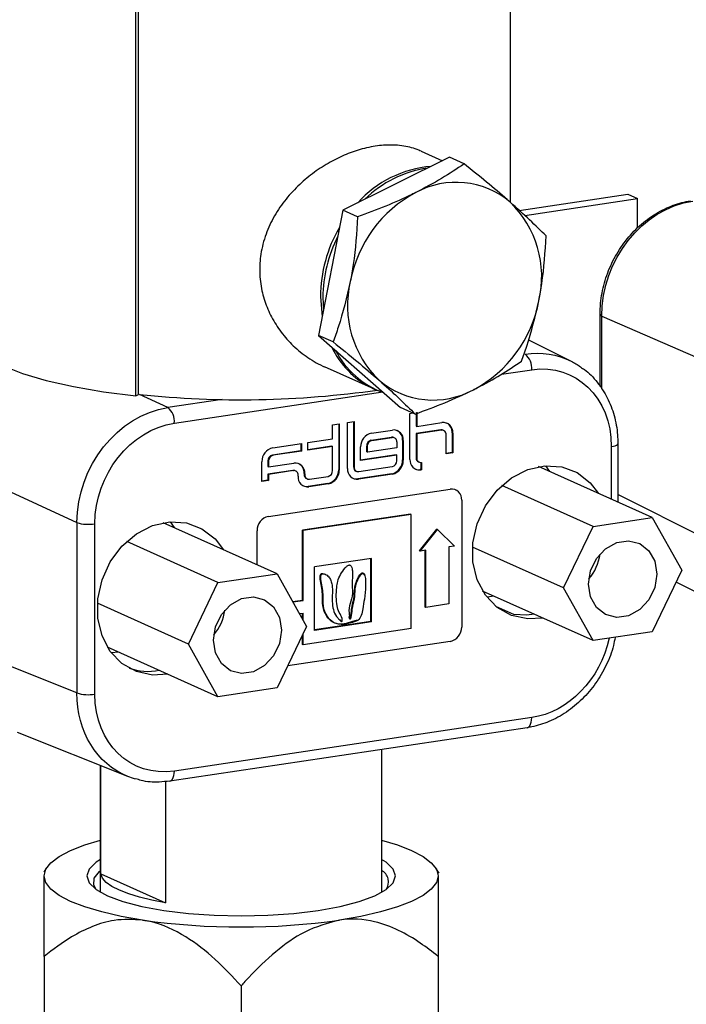
# Model space of a CAD drawing. Units: millimetres. Extents: x -296 to 2674, y -367 to 1733.
# Drawn here: x 1950 to 2001, y 922 to 997 of the extents above; entities that cross this region are included whole.
import ezdxf

# ---------------------------------------------------------------- set-up
doc = ezdxf.new("R2010")
doc.units = ezdxf.units.MM
doc.header["$LTSCALE"] = 6

msp = doc.modelspace()

# ---------------------------------------------------------------- linework, layer by layer
at = {"color": 0, "linetype": 'Continuous', "lineweight": 25}
for p, q in [((1959.143, 968.606), (1959.143, 1041.05)), ((1959.333, 968.726), (1959.333, 1041.17)), ((1987.654, 998.732), (1987.654, 983.355)), ((1980.863, 987.248), (1982.489, 986.519)), ((1983.019, 986.783), (1974.904, 982.747)), ((1984.139, 986.281), (1983.019, 986.783)), ((1988.341, 982.731), (1996.6, 983.965)), ((1996.6, 983.965), (1997.35, 983.629)), ((1988.764, 982.346), (1997.35, 983.629)), ((1997.35, 981.397), (1997.35, 983.629)), ((1974.904, 982.747), (1973.039, 973.219)), ((1976.025, 982.245), (1974.904, 982.747)), ((1973.193, 976.165), (1973.317, 974.638)), ((1973.384, 976.094), (1973.426, 975.195)), ((1994.498, 969.311), (1994.498, 974.808)), ((1994.624, 974.683), (2002.536, 971.264)), ((1994.624, 969.117), (1994.624, 974.683)), ((1974.16, 972.717), (1973.039, 973.219)), ((1973.039, 973.219), (1979.289, 967.727)), ((1989.049, 972.88), (1992.294, 971.252)), ((1977.306, 969.117), (1973.499, 970.823)), ((1986.982, 970.255), (1989.29, 970.6)), ((1962.068, 966.532), (1977.948, 968.905)), ((1977.056, 969.236), (1977.306, 969.117)), ((1959.143, 968.606), (1959.333, 968.726)), ((1961.577, 967.718), (1959.423, 968.716)), ((1965.722, 968.337), (1961.577, 967.718)), ((1980.409, 967.224), (1979.289, 967.727)), ((1980.488, 967.349), (1980.488, 966.309)), ((1980.538, 967.356), (1980.538, 966.287)), ((1975.261, 966.573), (1975.77, 966.649)), ((1975.72, 966.641), (1975.72, 963.195)), ((1975.77, 966.649), (1975.77, 963.173)), ((1980.017, 967.279), (1980.221, 967.309)), ((1980.017, 963.773), (1980.017, 967.279)), ((1974.126, 966.399), (1974.636, 966.475)), ((1974.126, 965.336), (1974.126, 966.399)), ((1974.586, 966.468), (1974.586, 962.985)), ((1974.636, 966.475), (1974.636, 962.963)), ((1975.261, 963.069), (1975.261, 966.573)), ((1977.09, 965.771), (1978.677, 966.008)), ((1982.377, 966.018), (1980.48, 965.734)), ((1980.488, 966.309), (1980.538, 966.287)), ((1982.427, 965.996), (1980.53, 965.712)), ((1980.538, 966.287), (1982.451, 966.573)), ((1982.377, 966.018), (1982.427, 965.996)), ((1982.541, 965.997), (1982.591, 965.974)), ((1972.243, 965.055), (1974.126, 965.336)), ((1977.065, 965.229), (1978.616, 965.461)), ((1977.065, 965.229), (1977.115, 965.206)), ((1977.115, 965.206), (1978.666, 965.438)), ((1978.616, 965.461), (1978.666, 965.438)), ((1978.78, 965.439), (1978.83, 965.417)), ((1979.013, 965.104), (1979.013, 964.661)), ((1979.458, 965.227), (1979.458, 963.727)), ((1979.458, 965.227), (1979.508, 965.205)), ((1979.508, 965.205), (1979.508, 963.704)), ((1980.48, 965.734), (1980.48, 963.895)), ((1980.48, 965.734), (1980.53, 965.712)), ((1980.53, 965.712), (1980.53, 963.873)), ((1982.774, 964.193), (1982.774, 965.661)), ((1983.232, 965.792), (1983.232, 964.291)), ((1983.232, 965.792), (1983.282, 965.77)), ((1983.282, 965.77), (1983.282, 964.269)), ((1971.698, 964.427), (1969.541, 964.105)), ((1969.566, 964.647), (1971.748, 964.973)), ((1971.748, 964.405), (1969.591, 964.082)), ((1971.698, 964.965), (1971.698, 964.427)), ((1971.698, 964.427), (1971.748, 964.405)), ((1971.748, 964.973), (1971.748, 964.405)), ((1972.243, 964.478), (1972.243, 965.055)), ((1974.076, 964.782), (1972.243, 964.508)), ((1974.126, 964.76), (1972.243, 964.478)), ((1974.076, 964.782), (1974.126, 964.76)), ((1974.126, 962.914), (1974.126, 964.76)), ((1976.259, 963.681), (1976.259, 964.719)), ((1976.719, 964.348), (1976.719, 964.791)), ((1976.719, 964.791), (1976.769, 964.768)), ((1976.719, 964.348), (1976.769, 964.325)), ((1976.769, 964.325), (1976.769, 964.768)), ((1979.013, 964.661), (1976.769, 964.325)), ((1995.351, 964.745), (1995.351, 960.734)), ((1995.851, 964.969), (1995.851, 960.51)), ((1968.735, 962.093), (1968.735, 963.595)), ((1969.195, 963.666), (1969.195, 963.221)), ((1969.195, 963.666), (1969.245, 963.644)), ((1969.245, 963.644), (1969.245, 963.198)), ((1969.541, 964.105), (1969.591, 964.082)), ((1978.97, 964.116), (1976.259, 963.711)), ((1979.02, 964.094), (1976.259, 963.681)), ((1978.97, 964.116), (1979.02, 964.094)), ((1979.02, 963.658), (1979.02, 964.094)), ((1979.458, 963.727), (1979.508, 963.704)), ((1980.48, 963.895), (1980.53, 963.873)), ((1983.232, 964.291), (1982.774, 964.223)), ((1983.282, 964.269), (1982.774, 964.193)), ((1983.232, 964.291), (1983.282, 964.269)), ((1946.244, 962.852), (1954.65, 958.956)), ((1969.195, 963.221), (1969.245, 963.198)), ((1971.093, 962.936), (1969.195, 962.653)), ((1969.245, 963.198), (1971.175, 963.487)), ((1971.143, 962.914), (1969.245, 962.63)), ((1971.093, 962.936), (1971.143, 962.914)), ((1971.257, 962.915), (1971.307, 962.892)), ((1974.586, 962.985), (1974.636, 962.963)), ((1975.72, 963.195), (1975.77, 963.173)), ((1975.953, 962.86), (1975.903, 962.882)), ((1976.117, 962.838), (1978.673, 963.22)), ((1980.713, 963.559), (1980.663, 963.582)), ((1980.841, 962.999), (1980.799, 962.992)), ((1980.799, 962.992), (1980.849, 962.97)), ((1980.841, 963.535), (1980.841, 962.999)), ((1980.841, 962.999), (1980.891, 962.976)), ((1980.891, 962.976), (1980.849, 962.97)), ((1980.876, 963.538), (1980.891, 963.54)), ((1980.891, 963.54), (1980.891, 962.976)), ((1998.47, 959.336), (1989.801, 963.222)), ((1990.331, 963.29), (1990.633, 962.85)), ((1969.195, 962.191), (1968.735, 962.123)), ((1969.245, 962.169), (1968.735, 962.093)), ((1969.195, 962.653), (1969.195, 962.191)), ((1969.195, 962.653), (1969.245, 962.63)), ((1969.195, 962.191), (1969.245, 962.169)), ((1969.245, 962.63), (1969.245, 962.169)), ((1971.49, 962.493), (1971.49, 962.579)), ((1971.957, 962.706), (1971.957, 962.62)), ((1971.957, 962.706), (1972.007, 962.684)), ((1971.957, 962.62), (1972.007, 962.597)), ((1972.007, 962.684), (1972.007, 962.597)), ((1972.189, 962.284), (1972.139, 962.306)), ((1972.353, 962.263), (1973.78, 962.476)), ((1978.627, 962.675), (1976.042, 962.289)), ((1976.042, 962.289), (1976.092, 962.266)), ((1978.677, 962.653), (1976.092, 962.266)), ((1978.627, 962.675), (1978.677, 962.653)), ((1969.235, 959.431), (1983.091, 961.502)), ((1973.754, 961.934), (1972.271, 961.712)), ((1972.271, 961.712), (1972.321, 961.69)), ((1973.804, 961.911), (1972.321, 961.69)), ((1973.754, 961.934), (1973.804, 961.911)), ((1983.091, 961.502), (1983.068, 961.513)), ((1983.477, 961.459), (1983.501, 961.449)), ((1993.97, 958.664), (1987.014, 961.782)), ((1983.957, 960.665), (1983.957, 951.006)), ((2002.536, 957.739), (1995.851, 961.092)), ((1969.235, 959.431), (1969.211, 959.442)), ((1980.06, 959.6), (1971.833, 958.371)), ((1980.11, 959.578), (1971.883, 958.348)), ((1980.11, 959.578), (1980.06, 959.6)), ((1980.11, 950.884), (1980.11, 959.578)), ((1993.97, 958.664), (1998.47, 959.336)), ((1998.47, 959.336), (2000.72, 955.326)), ((1954.65, 958.956), (1954.65, 945.981)), ((1956.007, 945.891), (1956.007, 958.866)), ((1969.891, 955.066), (1961.222, 958.952)), ((1961.755, 959.02), (1962.059, 958.577)), ((1968.369, 958.336), (1968.345, 958.347)), ((1968.369, 955.748), (1968.369, 958.336)), ((1971.833, 953.058), (1971.833, 958.371)), ((1971.883, 958.348), (1971.833, 958.371)), ((1971.883, 953.036), (1971.883, 958.348)), ((1980.753, 956.806), (1982.052, 958.449)), ((1980.803, 956.783), (1982.102, 958.426)), ((1982.102, 958.426), (1982.052, 958.449)), ((1982.102, 958.426), (1983.401, 957.172)), ((1991.72, 953.981), (1993.97, 958.664)), ((1965.391, 954.393), (1958.437, 957.511)), ((1981.236, 956.848), (1980.803, 956.783)), ((1981.186, 952.524), (1981.186, 956.841)), ((1981.236, 952.502), (1981.236, 956.848)), ((1983.401, 957.172), (1982.968, 957.107)), ((1982.968, 957.107), (1982.968, 952.76)), ((1991.72, 953.981), (1984.783, 957.09)), ((1977.079, 956.227), (1972.749, 955.58)), ((1977.029, 951.42), (1977.029, 956.22)), ((1977.079, 951.397), (1977.079, 956.227)), ((1980.803, 956.783), (1980.753, 956.806)), ((1972.749, 950.75), (1972.749, 955.58)), ((1965.391, 954.393), (1969.891, 955.066)), ((1969.891, 955.066), (1972.141, 951.055)), ((2000.72, 955.326), (1998.47, 950.643)), ((1963.141, 949.71), (1965.391, 954.393)), ((1993.97, 949.97), (1991.72, 953.981)), ((2005.97, 951.579), (2000.289, 954.429)), ((1993.97, 949.97), (1985.547, 953.746)), ((1985.913, 953.305), (1986.389, 953.369)), ((1963.141, 949.71), (1956.208, 952.818)), ((1971.08, 952.946), (1971.833, 953.058)), ((1971.096, 952.918), (1971.883, 953.036)), ((1971.883, 953.036), (1971.833, 953.058)), ((1981.236, 952.502), (1981.186, 952.524)), ((1982.968, 952.76), (1981.236, 952.502)), ((1987.933, 951.953), (1986.562, 952.567)), ((1971.596, 952.027), (1971.883, 952.07)), ((1971.833, 951.604), (1971.833, 952.062)), ((1971.883, 951.515), (1971.883, 952.07)), ((1972.141, 951.055), (1969.891, 946.372)), ((1980.11, 950.884), (1971.883, 949.655)), ((1977.029, 951.42), (1972.749, 950.78)), ((1977.079, 951.397), (1972.749, 950.75)), ((1977.079, 951.397), (1977.029, 951.42)), ((1971.833, 949.677), (1971.833, 950.414)), ((1971.883, 949.655), (1971.883, 950.518)), ((1998.47, 950.643), (1993.97, 949.97)), ((1965.391, 945.7), (1956.973, 949.474)), ((1965.391, 945.7), (1963.141, 949.71)), ((1983.091, 949.911), (1970.702, 948.059)), ((1971.883, 949.655), (1971.833, 949.677)), ((1954.65, 945.981), (1946.244, 949.327)), ((1957.81, 949.098), (1957.277, 949.03)), ((1969.891, 946.372), (1965.391, 945.7)), ((1989.29, 944.104), (1962.068, 940.036)), ((1988.937, 943.339), (1961.716, 939.271)), ((1958.527, 939.623), (1950.119, 942.97)), ((1977.854, 941.682), (1977.854, 930.79)), ((1956.454, 930.79), (1956.454, 940.449)), ((1956.465, 932.211), (1956.465, 940.444)), ((1961.388, 939.242), (1961.388, 930.004)), ((1952.145, 932.335), (1952.334, 932.648)), ((1956.465, 932.211), (1961.388, 930.004)), ((1981.973, 932.648), (1982.211, 932.255)), ((1952.154, 925.923), (1952.154, 919.199)), ((1982.154, 925.923), (1982.154, 919.199)), ((1967.154, 923.682), (1967.154, 916.958))]:
    msp.add_line(p, q, dxfattribs=at)
at = {"color": 0, "linetype": 'Continuous', "lineweight": 25, "flags": 128}
for points in [[(1946.154, 973.63), (1946.331, 972.925), (1946.867, 972.226), (1947.751, 971.551), (1948.968, 970.912), (1950.497, 970.32), (1952.313, 969.785), (1954.383, 969.315), (1956.673, 968.92), (1959.143, 968.606)], [(1995.351, 964.745), (1995.509, 964.774), (1995.642, 964.81), (1995.745, 964.853), (1995.814, 964.9), (1995.848, 964.949), (1995.851, 964.969)], [(1990.139, 951.688), (1988.993, 951.616), (1987.754, 951.88), (1986.654, 952.494), (1985.763, 953.42), (1985.135, 954.599), (1984.811, 955.958), (1984.811, 957.411), (1985.135, 958.866), (1985.763, 960.233), (1986.654, 961.425), (1987.754, 962.368), (1988.993, 963.002), (1990.293, 963.287), (1991.572, 963.206), (1992.751, 962.764), (1993.754, 961.988), (1994.383, 961.168)], [(1961.56, 947.417), (1960.417, 947.346), (1959.179, 947.61), (1958.079, 948.224), (1957.187, 949.15), (1956.56, 950.329), (1956.236, 951.688), (1956.236, 953.141), (1956.56, 954.596), (1957.187, 955.963), (1958.079, 957.155), (1959.179, 958.098), (1960.417, 958.732), (1961.717, 959.017), (1962.997, 958.936), (1964.175, 958.494), (1965.179, 957.718), (1965.809, 956.896)], [(1993.622, 954.265), (1993.779, 955.28), (1994.23, 956.219), (1994.921, 956.969), (1995.769, 957.44), (1996.671, 957.574), (1997.519, 957.357), (1998.21, 956.813), (1998.661, 956.009), (1998.818, 955.042), (1998.661, 954.027), (1998.21, 953.088), (1997.519, 952.338), (1996.671, 951.867), (1995.769, 951.732), (1994.921, 951.95), (1994.23, 952.493), (1993.779, 953.297), (1993.622, 954.265)], [(1965.043, 949.995), (1965.2, 951.009), (1965.651, 951.948), (1966.342, 952.698), (1967.19, 953.169), (1968.092, 953.304), (1968.94, 953.086), (1969.631, 952.543), (1970.082, 951.739), (1970.239, 950.771), (1970.082, 949.757), (1969.631, 948.818), (1968.94, 948.067), (1968.092, 947.596), (1967.19, 947.462), (1966.342, 947.679), (1965.651, 948.223), (1965.2, 949.027), (1965.043, 949.995)], [(1989.489, 951.979), (1988.92, 951.908), (1987.933, 951.953)], [(1988.937, 943.339), (1988.987, 943.352), (1989.072, 943.404), (1989.146, 943.491), (1989.207, 943.609), (1989.252, 943.754), (1989.28, 943.921), (1989.29, 944.104)], [(1961.716, 939.271), (1961.765, 939.284), (1961.85, 939.336), (1961.925, 939.423), (1961.986, 939.541), (1962.031, 939.687), (1962.059, 939.854), (1962.068, 940.036)], [(1952.154, 932.047), (1952.282, 932.554), (1952.665, 933.052), (1953.296, 933.533), (1954.163, 933.988), (1955.253, 934.41), (1956.454, 934.768)], [(1977.854, 934.768), (1979.054, 934.41), (1980.144, 933.988), (1981.012, 933.533), (1981.643, 933.052), (1982.025, 932.554), (1982.154, 932.047)], [(1956.454, 933.304), (1956.112, 933.087), (1955.582, 932.575), (1955.404, 932.047), (1955.582, 931.519), (1956.112, 931.007), (1956.978, 930.526), (1958.153, 930.092), (1959.601, 929.717), (1961.279, 929.413), (1963.135, 929.189), (1965.113, 929.052), (1967.154, 929.006), (1969.194, 929.052), (1971.173, 929.189), (1973.029, 929.413), (1974.707, 929.717), (1976.155, 930.092), (1977.33, 930.526), (1978.195, 931.007), (1978.725, 931.519), (1978.904, 932.047), (1978.725, 932.575), (1978.195, 933.087), (1977.854, 933.304)], [(1956.111, 931.008), (1955.935, 931.346), (1955.965, 931.868), (1956.355, 932.381), (1956.454, 932.463)], [(1961.388, 930.004), (1960.354, 930.198), (1959.418, 930.424), (1958.591, 930.676), (1957.887, 930.952), (1957.315, 931.248), (1956.884, 931.559), (1956.599, 931.882), (1956.465, 932.211)], [(1959.654, 928.685), (1958.022, 928.967), (1956.547, 929.302), (1955.253, 929.684), (1954.163, 930.106), (1953.296, 930.561), (1952.665, 931.042), (1952.282, 931.54), (1952.154, 932.047)], [(1982.154, 932.047), (1982.025, 931.54), (1981.643, 931.042), (1981.012, 930.561), (1980.144, 930.106), (1979.054, 929.684), (1977.76, 929.302), (1976.285, 928.967), (1974.654, 928.685)]]:
    msp.add_lwpolyline(points, dxfattribs=at)
at = {"color": 0, "linetype": 'Continuous', "lineweight": 25}
for centre, radius, start, end in [((1982.324, 977.689), 8.429, 94.77095, 138.12057), ((1982.558, 977.533), 8.501, 98.2681, 134.62342), ((1983.521, 978.489), 6.385, 49.78728, 118.63558), ((1984.975, 975.546), 9.665, 117.83667, 169.48036), ((1982.155, 977.687), 7.896, 346.57685, 45.97), ((1983.746, 976.092), 10.553, 149.54951, 179.60688), ((1983.84, 976.035), 10.456, 153.06745, 179.67855), ((1983.152, 975.477), 7.896, 166.57685, 225.97), ((1980.333, 977.619), 9.665, 297.83667, 349.48036), ((1994.66, 974.845), 0.166, 192.64638, 257.36278), ((1980.119, 975.218), 6.721, 205.43827, 242.88519), ((1980.226, 975.094), 6.617, 207.10136, 250.27944), ((1987.904, 970.72), 1.391, 355.01877, 49.98222), ((1981.786, 974.676), 6.385, 229.78728, 298.63558), ((1967.112, 1041.943), 73.63, 264.00584, 278.14322), ((1960.682, 966.653), 1.391, 355.01877, 49.98222), ((1978.765, 965.268), 0.746, 355.18589, 96.80005), ((1978.662, 965.268), 0.798, 357.11229, 61.32406), ((1982.423, 965.73), 0.291, 66.09795, 99.02154), ((1982.464, 965.687), 0.311, 355.18589, 96.80005), ((1982.539, 965.832), 0.746, 355.18589, 96.80005), ((1982.436, 965.832), 0.798, 357.11229, 61.32408), ((1977.314, 964.739), 1.056, 102.2489, 181.08788), ((1977.158, 964.799), 0.44, 102.2489, 181.08788), ((1977.208, 964.777), 0.44, 102.2489, 181.08788), ((1978.662, 965.173), 0.291, 66.09795, 99.02154), ((1978.703, 965.13), 0.311, 355.18589, 96.80005), ((1969.79, 963.615), 1.056, 102.2489, 181.08788), ((1969.634, 963.675), 0.44, 102.2489, 181.08788), ((1969.684, 963.652), 0.44, 102.2489, 181.08788), ((1978.403, 963.707), 1.056, 282.2489, 1.08788), ((1978.58, 963.65), 0.44, 282.2489, 1.08788), ((1978.453, 963.684), 1.056, 282.2489, 1.08788), ((1980.76, 963.71), 0.746, 175.18589, 276.80005), ((1980.81, 963.878), 0.331, 177.03051, 243.49924), ((1980.839, 963.847), 0.311, 175.18589, 276.80005), ((1971.139, 962.649), 0.291, 66.09795, 99.02154), ((1971.18, 962.605), 0.311, 355.18589, 96.80005), ((1971.264, 962.746), 0.746, 355.18589, 96.80005), ((1971.16, 962.747), 0.798, 357.11229, 61.32405), ((1973.53, 962.965), 1.056, 282.2489, 1.08788), ((1973.686, 962.906), 0.44, 282.2489, 1.08788), ((1973.58, 962.943), 1.056, 282.2489, 1.08788), ((1976.004, 963.007), 0.746, 175.18589, 276.80005), ((1976.051, 963.178), 0.331, 177.03051, 243.49924), ((1976.08, 963.147), 0.311, 175.18589, 276.80005), ((1980.689, 963.684), 0.701, 248.39733, 278.99745), ((1972.233, 962.43), 0.746, 175.18589, 276.80005), ((1972.287, 962.603), 0.331, 177.03051, 243.49924), ((1972.316, 962.571), 0.311, 175.18589, 276.80005), ((1975.933, 962.981), 0.701, 248.39731, 278.99745), ((1972.162, 962.404), 0.701, 248.3973, 278.99746), ((1983.183, 960.731), 0.777, 355.18589, 96.80005), ((1969.468, 958.357), 1.099, 102.2489, 181.08788), ((1955.52, 961.785), 2.959, 252.88503, 279.45619), ((1990.975, 957.004), 3.545, 318.91756, 352.79022), ((1962.396, 952.734), 3.545, 318.91756, 352.79022), ((1982.858, 950.985), 1.099, 282.2489, 1.08788), ((1960.064, 952.073), 4.445, 251.02063, 280.97698), ((1955.52, 948.81), 2.959, 252.88503, 279.45619), ((1977.39, 931.588), 0.994, 324.28881, 63.01826), ((1967.154, 981.884), 53.725, 261.97533, 278.02467)]:
    msp.add_arc(centre, radius, start, end, dxfattribs=at)
at = {"color": 0, "linetype": 'Continuous', "lineweight": 25, "extrusion": (0, 0, -1)}
for centre, major_axis, ratio, start_param, end_param in [((2001.561, 975.712), (3.258, 7.307), 0.838292, 4.22233, 5.792822), ((1988.788, 964.061), (3.315, 7.283), 0.836838, 5.78651, 6.314841), ((1989.288, 963.837), (2.867, 6.388), 0.836304, 5.790909, 7.3614), ((1988.788, 964.061), (3.315, 7.283), 0.836838, 0.031655, 0.154526), ((1961.57, 959.994), (3.282, 7.296), 0.835057, 4.219595, 5.790087), ((1962.07, 959.77), (2.861, 6.389), 0.836728, 4.221067, 5.791559), ((1989.288, 950.866), (2.861, 6.389), 0.836728, 1.317274, 2.649966), ((1961.57, 947.023), (3.237, 7.318), 0.835862, 3.110146, 4.224415), ((1962.07, 946.799), (2.867, 6.388), 0.836304, 2.649316, 4.219808), ((1961.57, 947.023), (3.237, 7.318), 0.835862, 3.019531, 3.110146)]:
    msp.add_ellipse(centre, major_axis=major_axis, ratio=ratio, start_param=start_param, end_param=end_param, dxfattribs=at)
at = {"color": 0, "linetype": 'Continuous', "lineweight": 25}
for points, knots in [([(1980.859, 987.242), (1980.803, 987.269), (1980.578, 987.379), (1980.142, 987.516), (1979.549, 987.648), (1978.936, 987.713), (1978.113, 987.723), (1977.263, 987.627), (1976.405, 987.428), (1975.566, 987.171), (1974.738, 986.831), (1973.925, 986.406), (1973.118, 985.922), (1972.341, 985.357), (1971.607, 984.711), (1970.889, 983.992), (1970.239, 983.186), (1969.69, 982.317), (1969.333, 981.632), (1969.037, 980.92), (1968.805, 980.175), (1968.652, 979.437), (1968.548, 978.482), (1968.575, 977.541), (1968.731, 976.632), (1968.959, 975.767), (1969.289, 974.949), (1969.72, 974.169), (1970.226, 973.405), (1970.831, 972.697), (1971.523, 972.061), (1972.093, 971.617), (1972.713, 971.221), (1973.185, 970.957), (1973.456, 970.847), (1973.501, 970.829)], [0, 0, 0, 0, 0.009075, 0.036469, 0.064546, 0.092873, 0.118188, 0.169781, 0.196134, 0.220089, 0.268778, 0.293555, 0.3183, 0.368525, 0.394044, 0.420711, 0.474905, 0.502501, 0.529633, 0.556975, 0.58502, 0.613326, 0.638201, 0.688904, 0.714802, 0.738344, 0.786154, 0.810456, 0.835517, 0.886373, 0.912209, 0.939326, 0.966629, 0.994539, 1, 1, 1, 1]), ([(1984.139, 986.281), (1983.586, 985.905), (1982.47, 985.148), (1981.135, 984.447), (1980.461, 984.093)], [0, 0, 0, 0, 0.495458, 1, 1, 1, 1]), ([(1987.643, 983.365), (1987.569, 983.43), (1987.004, 983.924), (1985.864, 984.891), (1984.717, 985.815), (1984.139, 986.281)], [0, 0, 0, 0, 0.070088, 0.530783, 1, 1, 1, 1]), ([(1980.461, 984.093), (1980.365, 984.045), (1979.633, 983.684), (1978.177, 983.038), (1976.747, 982.511), (1976.025, 982.245)], [0, 0, 0, 0, 0.070088, 0.530783, 1, 1, 1, 1]), ([(1990.388, 980.789), (1989.987, 981.187), (1989.177, 981.991), (1988.158, 982.904), (1987.643, 983.365)], [0, 0, 0, 0, 0.495458, 1, 1, 1, 1]), ([(1994.498, 974.808), (1994.507, 975.093), (1994.531, 975.895), (1994.79, 977.223), (1995.349, 978.725), (1996.16, 980.112), (1997.187, 981.325), (1998.393, 982.316), (1999.702, 983.025), (2000.732, 983.35), (2001.295, 983.444), (2001.412, 983.464)], [0, 0, 0, 0, 0.070712, 0.199594, 0.328788, 0.458215, 0.587818, 0.717528, 0.847177, 0.9683, 1, 1, 1, 1]), ([(1976.025, 982.245), (1975.949, 981.03), (1975.846, 979.368), (1975.551, 977.746), (1975.472, 977.31)], [0, 0, 0, 0, 0.731366, 1, 1, 1, 1]), ([(1989.836, 975.854), (1989.915, 976.29), (1990.209, 977.912), (1990.313, 979.573), (1990.388, 980.789)], [0, 0, 0, 0, 0.2686336, 1, 1, 1, 1]), ([(1975.472, 977.31), (1975.195, 976.132), (1974.822, 974.544), (1974.295, 973.091), (1974.16, 972.717)], [0, 0, 0, 0, 0.742449, 1, 1, 1, 1]), ([(1988.524, 971.26), (1988.659, 971.635), (1989.186, 973.088), (1989.559, 974.676), (1989.836, 975.854)], [0, 0, 0, 0, 0.257551, 1, 1, 1, 1]), ([(1974.16, 972.717), (1974.773, 972.223), (1976.012, 971.227), (1977.11, 970.279), (1977.664, 969.8)], [0, 0, 0, 0, 0.495458, 1, 1, 1, 1]), ([(1984.846, 969.072), (1984.942, 969.12), (1985.667, 969.484), (1986.957, 970.204), (1987.998, 970.906), (1988.524, 971.26)], [0, 0, 0, 0, 0.070088, 0.530783, 1, 1, 1, 1]), ([(1993.023, 970.784), (1993.116, 970.729), (1993.601, 970.444), (1994.31, 969.668), (1995.092, 968.493), (1995.611, 967.123), (1995.828, 965.921), (1995.846, 965.19), (1995.851, 964.969)], [0, 0, 0, 0, 0.050427, 0.262963, 0.476051, 0.690476, 0.906424, 1, 1, 1, 1]), ([(1977.664, 969.8), (1977.738, 969.735), (1978.295, 969.244), (1979.27, 968.352), (1980.027, 967.602), (1980.409, 967.224)], [0, 0, 0, 0, 0.070088, 0.530783, 1, 1, 1, 1]), ([(1977.95, 968.905), (1977.636, 968.986), (1977.314, 969.068), (1977.038, 969.246), (1977.031, 969.251)], [0, 0, 0, 0, 0.973074, 1, 1, 1, 1]), ([(1980.409, 967.224), (1981.174, 967.505), (1982.718, 968.07), (1984.133, 968.736), (1984.846, 969.072)], [0, 0, 0, 0, 0.495458, 1, 1, 1, 1]), ([(1976.049, 951.499), (1976.148, 951.62), (1976.36, 951.879), (1976.435, 952.472), (1976.563, 953.213), (1976.643, 953.965), (1976.633, 954.583), (1976.602, 954.899), (1976.533, 955.047), (1976.497, 955.088), (1976.455, 955.103), (1976.409, 955.094), (1976.362, 955.066), (1976.264, 954.979), (1976.015, 954.623), (1975.815, 953.952), (1975.833, 953.126), (1975.579, 952.407), (1975.606, 951.9), (1975.513, 951.67), (1975.495, 951.638), (1975.486, 951.625), (1975.478, 951.618), (1975.471, 951.616), (1975.464, 951.616), (1975.458, 951.62), (1975.448, 951.631), (1975.438, 951.655), (1975.425, 951.7), (1975.408, 951.791), (1975.365, 952.094), (1975.342, 952.638), (1975.712, 953.404), (1975.564, 954.298), (1975.672, 955.064), (1975.594, 955.533), (1975.525, 955.669), (1975.476, 955.719), (1975.408, 955.737), (1975.324, 955.714), (1975.208, 955.639), (1974.986, 955.417), (1974.726, 955.027), (1974.5, 954.515), (1974.388, 953.699), (1974.384, 952.877), (1974.596, 952.098), (1974.838, 951.797), (1974.862, 951.553), (1974.859, 951.482), (1974.849, 951.453), (1974.841, 951.44), (1974.831, 951.434), (1974.814, 951.432), (1974.778, 951.446), (1974.707, 951.505), (1974.581, 951.625), (1974.218, 951.995), (1974.033, 952.956), (1974.15, 953.919), (1974.011, 954.548), (1973.841, 954.851), (1973.616, 955.011), (1973.444, 955.066), (1973.364, 955.064), (1973.326, 955.054), (1973.291, 955.032), (1973.261, 954.994), (1973.24, 954.94), (1973.218, 954.818), (1973.25, 954.325), (1973.454, 953.61), (1973.357, 952.58), (1973.662, 951.808), (1974.16, 951.313), (1974.803, 951.14), (1975.445, 951.289), (1975.868, 951.436), (1976.049, 951.499)], [0, 0, 0, 0, 0.016498, 0.035189, 0.062134, 0.098744, 0.116491, 0.130773, 0.133495, 0.135723, 0.137373, 0.139098, 0.141133, 0.14356, 0.153447, 0.186987, 0.215301, 0.243774, 0.266805, 0.269283, 0.270042, 0.27064, 0.270948, 0.271207, 0.271452, 0.27177, 0.272154, 0.273262, 0.27474, 0.277653, 0.283736, 0.309279, 0.336087, 0.370169, 0.407349, 0.419631, 0.422832, 0.425555, 0.428056, 0.431491, 0.435629, 0.44361, 0.465463, 0.48537, 0.502279, 0.554061, 0.574378, 0.594533, 0.599416, 0.601561, 0.602186, 0.602698, 0.603096, 0.603535, 0.604671, 0.60792, 0.61512, 0.626489, 0.672074, 0.718362, 0.731617, 0.744919, 0.759223, 0.765787, 0.767544, 0.769052, 0.770403, 0.77218, 0.77416, 0.776467, 0.785444, 0.8285, 0.861558, 0.895599, 0.922237, 0.947153, 0.977318, 1, 1, 1, 1]), ([(1975.999, 951.521), (1975.766, 951.451), (1975.342, 951.323), (1974.703, 951.167), (1974.11, 951.338), (1973.612, 951.829), (1973.307, 952.603), (1973.404, 953.632), (1973.2, 954.348), (1973.168, 954.841), (1973.19, 954.962), (1973.211, 955.016), (1973.241, 955.054), (1973.276, 955.077), (1973.314, 955.086), (1973.349, 955.09), (1973.37, 955.083), (1973.377, 955.081)], [0, 0, 0, 0, 0.123177, 0.224516, 0.330488, 0.443786, 0.588573, 0.729177, 0.912305, 0.950483, 0.960297, 0.968717, 0.976278, 0.982024, 0.988438, 0.995911, 1, 1, 1, 1]), ([(1975.364, 951.794), (1975.366, 951.779), (1975.371, 951.742), (1975.383, 951.693), (1975.395, 951.658), (1975.407, 951.644), (1975.412, 951.64), (1975.418, 951.638), (1975.424, 951.639), (1975.431, 951.643), (1975.437, 951.65), (1975.459, 951.681), (1975.553, 951.918), (1975.53, 952.428), (1975.783, 953.15), (1975.766, 953.973), (1975.955, 954.62), (1976.195, 954.971), (1976.284, 955.069), (1976.355, 955.114), (1976.402, 955.126), (1976.447, 955.111), (1976.483, 955.069), (1976.508, 955.023), (1976.515, 954.988), (1976.517, 954.977)], [0, 0, 0, 0, 0.012089, 0.027868, 0.039041, 0.041179, 0.043005, 0.044621, 0.046207, 0.048077, 0.05037, 0.053163, 0.075047, 0.230184, 0.421983, 0.612707, 0.838637, 0.883544, 0.919491, 0.934169, 0.946454, 0.958085, 0.973093, 0.991432, 1, 1, 1, 1]), ([(1995.635, 950.219), (1995.601, 950.009), (1995.48, 949.279), (1994.989, 948.078), (1994.192, 946.69), (1993.161, 945.478), (1991.956, 944.486), (1990.647, 943.777), (1989.617, 943.452), (1989.054, 943.358), (1988.937, 943.339)], [0, 0, 0, 0, 0.061307, 0.212822, 0.36461, 0.516605, 0.668725, 0.820773, 0.962823, 1, 1, 1, 1]), ([(1961.716, 939.271), (1961.451, 939.243), (1960.717, 939.165), (1959.834, 939.206), (1959.272, 939.405), (1959.144, 939.451)], [0, 0, 0, 0, 0.303519, 0.841817, 1, 1, 1, 1]), ([(1952.154, 925.923), (1952.154, 926.708), (1952.154, 928.293), (1952.154, 930.417), (1952.154, 931.613), (1952.154, 931.981), (1952.154, 932.047)], [0, 0, 0, 0, 0.296947, 0.599949, 0.928132, 1, 1, 1, 1]), ([(1982.154, 932.047), (1982.154, 931.759), (1982.154, 931.235), (1982.154, 929.86), (1982.154, 928.152), (1982.154, 926.751), (1982.154, 925.923)], [0, 0, 0, 0, 0.258834, 0.470184, 0.687254, 1, 1, 1, 1]), ([(1959.654, 928.685), (1958.924, 928.724), (1957.598, 928.795), (1955.796, 928.227), (1953.989, 927.33), (1952.835, 926.445), (1952.154, 925.923)], [0, 0, 0, 0, 0.258834, 0.470184, 0.687254, 1, 1, 1, 1]), ([(1967.154, 923.682), (1966.508, 924.37), (1965.203, 925.76), (1962.923, 927.544), (1960.98, 928.45), (1959.856, 928.649), (1959.654, 928.685)], [0, 0, 0, 0, 0.296947, 0.599949, 0.928132, 1, 1, 1, 1]), ([(1974.654, 928.685), (1973.754, 928.441), (1972.035, 927.976), (1969.735, 926.287), (1968.182, 924.812), (1967.346, 923.893), (1967.154, 923.682)], [0, 0, 0, 0, 0.319394, 0.609557, 0.91008, 1, 1, 1, 1]), ([(1982.154, 925.923), (1981.71, 926.269), (1980.761, 927.011), (1979.164, 927.949), (1977.142, 928.72), (1975.559, 928.82), (1974.656, 928.685), (1974.654, 928.685)], [0, 0, 0, 0, 0.205356, 0.43967, 0.678704, 0.999363, 1, 1, 1, 1])]:
    msp.add_open_spline(points, degree=3, knots=knots, dxfattribs=at)

doc.saveas('drawing.dxf')
